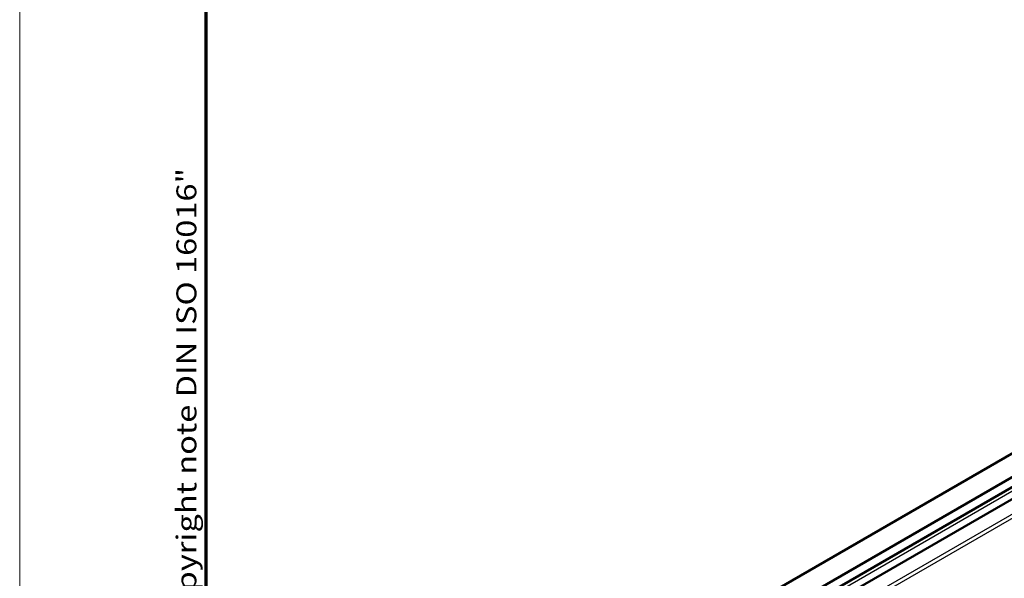
# Model space of a CAD drawing. Units: millimetres. Extents: x 2 to 2376, y 2 to 1680.
# Drawn here: x 2 to 203, y 343 to 457 of the extents above; entities that cross this region are included whole.
import ezdxf

# ---------------------------------------------------------------- set-up
doc = ezdxf.new("R2010")
doc.units = ezdxf.units.MM
doc.header["$LTSCALE"] = 2
doc.layers.get('0').update_dxf_attribs({"lineweight": 25})
for name, color, linetype, lineweight in [('Rahmen (ISO)', 7, 'Continuous', 70), ('Sichtbar (ISO)', 7, 'Continuous', 50), ('Sichtbar schmal (ISO)', 1, 'Continuous', 25)]:
    doc.layers.add(name, color=color, linetype=linetype, lineweight=lineweight)
doc.styles.add('Notiztext (DIN)', font='isocpeur.ttf', dxfattribs={"width": 1.1})

# ---------------------------------------------------------------- blocks, each defined once
blk = doc.blocks.new('Ränder Bopla-A0-Rahmen')
at = {"color": 1, "linetype": 'Continuous', "lineweight": 18}
blk.add_line((1, 1), (1, 840), dxfattribs=at)
at = {"color": 3, "linetype": 'Continuous', "lineweight": 70}
blk.add_line((20, 5), (20, 836), dxfattribs=at)
at = {"layer": 'Rahmen (ISO)', "color": 1, "insert": (19, 55), "char_height": 2.03, "width": 160.6094, "attachment_point": 7, "rotation": 90, "style": 'Notiztext (DIN)'}
blk.add_mtext('\\fISOCPEUR|b0|i0;\\W1.20;\\H2.0300;"Schutzvermerk nach DIN ISO 16016 beachten" \\fISOCPEUR|b0|i1;\\W1.20;\\H2.0300;"Please pay attention to copyright note DIN ISO 16016"', dxfattribs=at)

msp = doc.modelspace()

# ---------------------------------------------------------------- linework, layer by layer
at = {"layer": 'Sichtbar (ISO)'}
for p, q in [((342.02404022, 448.46000455), (132.72043299, 327.61851057)), ((346.4466597, 446.17424011), (137.14305247, 325.33274613)), ((145.74040538, 328.2551887), (339.93018952, 440.37071285)), ((339.93018952, 437.9212231), (147.89907665, 327.05200839))]:
    msp.add_line(p, q, dxfattribs=at)
at = {"layer": 'Sichtbar schmal (ISO)'}
for p, q in [((146.44423649, 327.8628938), (339.93018952, 439.57206086)), ((338.63620172, 434.10872953), (150.72606611, 325.61876216)), ((154.63275957, 327.06137423), (337.32278483, 432.5375095))]:
    msp.add_line(p, q, dxfattribs=at)

# ---------------------------------------------------------------- block references
at = {"xscale": 2, "yscale": 2, "zscale": 2}
msp.add_blockref('Ränder Bopla-A0-Rahmen', (0, 0), dxfattribs=at)

doc.saveas('drawing.dxf')
